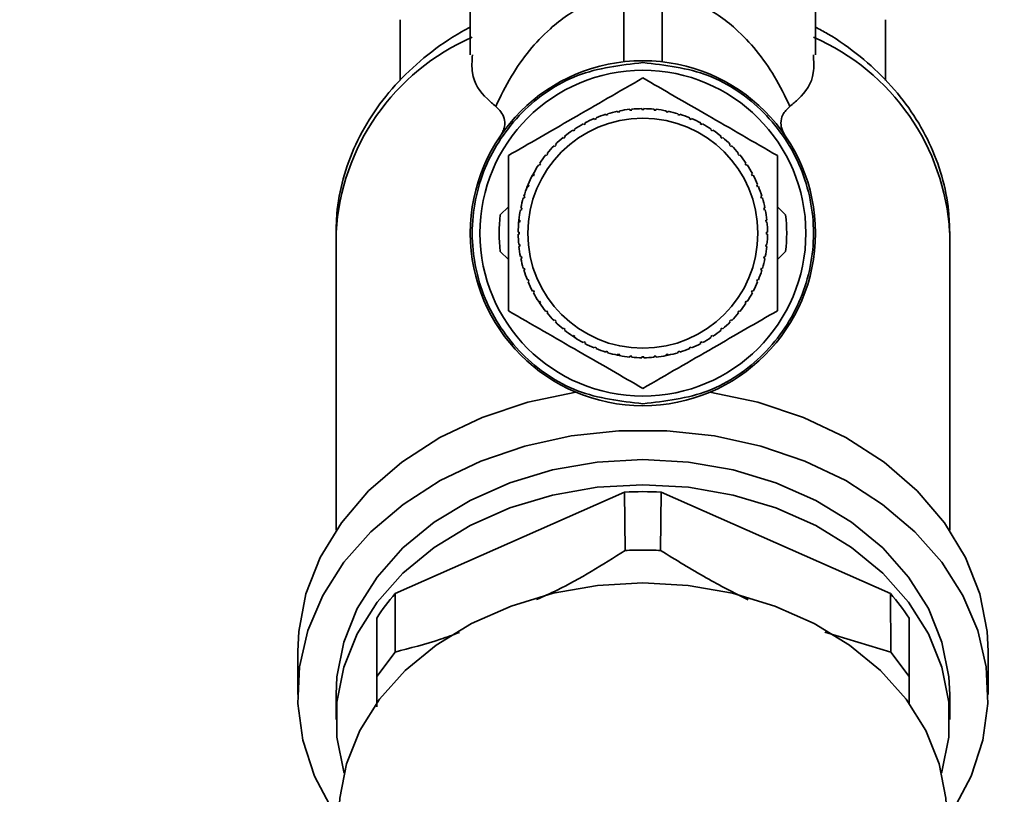
# Paper-space layout 'Blatt1' of a CAD drawing. Units: millimetres. Extents: x 0 to 5940, y 0 to 4200.
# Drawn here: x 1182 to 1233, y 3313 to 3353 of the extents above; entities that cross this region are included whole.
import ezdxf

# ---------------------------------------------------------------- set-up
doc = ezdxf.new("R2010")
doc.units = ezdxf.units.MM
doc.header["$LTSCALE"] = 10
doc.layers.add('1', color=7, linetype='Continuous')
doc.styles.add('SLDTEXTSTYLE0', font='TXT', dxfattribs={"width": 0.605})
doc.dimstyles.new('SLDDIMSTYLE0', dxfattribs={"dimtxt": 35, "dimasz": 25, "dimexe": 0, "dimexo": 0.0625, "dimgap": 8.75, "dimtad": 1, "dimdec": 1, "dimrnd": 1e-09, "dimzin": 4, "dimdsep": 46, "dimtxsty": 'SLDTEXTSTYLE0', "dimsah": 1, "dimcen": 0.09, "dimadec": 0, "dimazin": 1, "dimtfac": 1, "dimtdec": 1, "dimtofl": 0, "dimtmove": 0, "dimatfit": 3, "dimfxl": 1, "dimfrac": 2, "dimtolj": 1, "dimtzin": 12, "dimarcsym": 0})

# ---------------------------------------------------------------- blocks, each defined once
blk = doc.blocks.new('_D')
at = {"layer": '1'}
for p, q in [((464.459, 3277.838), (464.459, 3743.127)), ((1916.592, 3031.324), (1916.592, 3743.127)), ((464.459, 3733.127), (1916.592, 3733.127))]:
    blk.add_line(p, q, dxfattribs=at)
for points in [[(464.459, 3733.127), (489.459, 3729.127), (489.459, 3737.127)], [(1916.592, 3733.127), (1891.592, 3737.127), (1891.592, 3729.127)]]:
    blk.add_solid(points, dxfattribs=at)
at = {"layer": '1', "insert": (1098.286, 3778.244), "char_height": 35, "attachment_point": 1, "style": 'SLDTEXTSTYLE0'}
blk.add_mtext('ca. 1500', dxfattribs=at)

psp = doc.layouts.new('Blatt1')

# ---------------------------------------------------------------- linework, layer by layer
at = {"color": 7, "linetype": 'Continuous', "lineweight": 35}
for p, q in [((1205.459, 3365.863), (1205.459, 3351.42)), ((1223.459, 3351.42), (1223.459, 3365.863)), ((1213.459, 3357.761), (1213.459, 3351.054)), ((1215.459, 3357.761), (1215.459, 3351.054)), ((1201.809, 3353.242), (1201.809, 3350.096)), ((1227.109, 3350.073), (1227.109, 3353.246)), ((1213.777, 3348.523), (1213.772, 3348.573)), ((1213.876, 3348.533), (1213.777, 3348.523)), ((1213.871, 3348.583), (1213.876, 3348.533)), ((1214.409, 3348.559), (1214.409, 3348.609)), ((1214.509, 3348.609), (1214.509, 3348.559)), ((1215.041, 3348.533), (1215.046, 3348.583)), ((1215.141, 3348.523), (1215.041, 3348.533)), ((1215.145, 3348.573), (1215.141, 3348.523)), ((1211.944, 3348.049), (1211.925, 3348.095)), ((1212.037, 3348.088), (1211.944, 3348.049)), ((1212.017, 3348.134), (1212.037, 3348.088)), ((1212.538, 3348.267), (1212.524, 3348.315)), ((1212.634, 3348.296), (1212.538, 3348.267)), ((1212.62, 3348.344), (1212.634, 3348.296)), ((1213.151, 3348.426), (1213.142, 3348.475)), ((1213.249, 3348.445), (1213.151, 3348.426)), ((1213.24, 3348.494), (1213.249, 3348.445)), ((1215.668, 3348.445), (1215.678, 3348.494)), ((1215.766, 3348.426), (1215.668, 3348.445)), ((1215.776, 3348.475), (1215.766, 3348.426)), ((1216.283, 3348.296), (1216.298, 3348.344)), ((1216.379, 3348.267), (1216.283, 3348.296)), ((1216.393, 3348.315), (1216.379, 3348.267)), ((1216.881, 3348.088), (1216.9, 3348.134)), ((1216.973, 3348.049), (1216.881, 3348.088)), ((1216.992, 3348.095), (1216.973, 3348.049)), ((1210.889, 3347.542), (1210.917, 3347.5)), ((1211.374, 3347.774), (1211.351, 3347.818)), ((1211.462, 3347.821), (1211.374, 3347.774)), ((1211.439, 3347.865), (1211.462, 3347.821)), ((1217.455, 3347.821), (1217.479, 3347.865)), ((1217.543, 3347.774), (1217.455, 3347.821)), ((1217.567, 3347.818), (1217.543, 3347.774)), ((1218, 3347.5), (1218.028, 3347.542)), ((1210.328, 3347.064), (1210.297, 3347.102)), ((1210.405, 3347.127), (1210.328, 3347.064)), ((1210.374, 3347.166), (1210.405, 3347.127)), ((1210.834, 3347.445), (1210.806, 3347.486)), ((1210.917, 3347.5), (1210.834, 3347.445)), ((1218.084, 3347.445), (1218, 3347.5)), ((1218.111, 3347.486), (1218.084, 3347.445)), ((1218.512, 3347.127), (1218.543, 3347.166)), ((1218.589, 3347.064), (1218.512, 3347.127)), ((1218.621, 3347.102), (1218.589, 3347.064)), ((1209.862, 3346.635), (1209.827, 3346.67)), ((1209.933, 3346.706), (1209.862, 3346.635)), ((1209.898, 3346.741), (1209.933, 3346.706)), ((1218.984, 3346.706), (1219.019, 3346.741)), ((1219.055, 3346.635), (1218.984, 3346.706)), ((1219.09, 3346.67), (1219.055, 3346.635)), ((1209.441, 3346.163), (1209.403, 3346.194)), ((1209.504, 3346.24), (1209.441, 3346.163)), ((1209.466, 3346.272), (1209.504, 3346.24)), ((1219.413, 3346.24), (1219.451, 3346.272)), ((1219.476, 3346.163), (1219.413, 3346.24)), ((1219.515, 3346.194), (1219.476, 3346.163)), ((1209.068, 3345.651), (1209.026, 3345.679)), ((1209.123, 3345.734), (1209.068, 3345.651)), ((1209.082, 3345.762), (1209.123, 3345.734)), ((1219.794, 3345.734), (1219.835, 3345.762)), ((1219.849, 3345.651), (1219.794, 3345.734)), ((1219.891, 3345.679), (1219.849, 3345.651)), ((1208.677, 3345.081), (1208.75, 3345.218)), ((1208.747, 3345.106), (1208.703, 3345.129)), ((1208.794, 3345.194), (1208.747, 3345.106)), ((1208.75, 3345.218), (1208.794, 3345.194)), ((1220.123, 3345.194), (1220.167, 3345.218)), ((1220.171, 3345.106), (1220.123, 3345.194)), ((1220.215, 3345.129), (1220.171, 3345.106)), ((1208.41, 3344.489), (1208.474, 3344.646)), ((1208.48, 3344.532), (1208.434, 3344.551)), ((1208.473, 3344.643), (1208.519, 3344.624)), ((1208.519, 3344.624), (1208.48, 3344.532)), ((1220.399, 3344.624), (1220.445, 3344.643)), ((1220.437, 3344.532), (1220.399, 3344.624)), ((1220.483, 3344.551), (1220.437, 3344.532)), ((1208.272, 3343.934), (1208.224, 3343.948)), ((1208.253, 3344.044), (1208.301, 3344.03)), ((1208.301, 3344.03), (1208.272, 3343.934)), ((1220.616, 3344.03), (1220.664, 3344.044)), ((1220.645, 3343.934), (1220.616, 3344.03)), ((1220.693, 3343.948), (1220.645, 3343.934)), ((1207.019, 3343.06), (1207.444, 3343.485)), ((1208.093, 3343.427), (1208.142, 3343.417)), ((1208.142, 3343.417), (1208.123, 3343.319)), ((1220.775, 3343.417), (1220.824, 3343.427)), ((1220.794, 3343.319), (1220.775, 3343.417)), ((1221.473, 3343.485), (1221.898, 3343.06)), ((1208.123, 3343.319), (1208.074, 3343.328)), ((1220.843, 3343.328), (1220.794, 3343.319)), ((1207.98, 3342.636), (1207.995, 3342.796)), ((1208.035, 3342.692), (1207.985, 3342.697)), ((1207.995, 3342.796), (1208.045, 3342.791)), ((1208.045, 3342.791), (1208.035, 3342.692)), ((1220.873, 3342.791), (1220.922, 3342.796)), ((1220.882, 3342.692), (1220.873, 3342.791)), ((1220.932, 3342.697), (1220.882, 3342.692)), ((1198.459, 3342.146), (1198.459, 3326.608)), ((1207.959, 3342.159), (1208.009, 3342.159)), ((1208.009, 3342.059), (1207.959, 3342.059)), ((1220.909, 3342.159), (1220.958, 3342.159)), ((1220.958, 3342.059), (1220.909, 3342.059)), ((1230.459, 3326.608), (1230.459, 3342.146)), ((1207.985, 3341.522), (1208.035, 3341.527)), ((1208.045, 3341.427), (1207.995, 3341.423)), ((1208.035, 3341.527), (1208.045, 3341.427)), ((1220.873, 3341.427), (1220.882, 3341.527)), ((1220.922, 3341.423), (1220.873, 3341.427)), ((1220.882, 3341.527), (1220.932, 3341.522)), ((1207.444, 3340.734), (1207.019, 3341.159)), ((1208.074, 3340.89), (1208.123, 3340.9)), ((1208.123, 3340.9), (1208.142, 3340.802)), ((1220.775, 3340.802), (1220.794, 3340.9)), ((1220.794, 3340.9), (1220.843, 3340.89)), ((1221.898, 3341.159), (1221.473, 3340.734)), ((1208.142, 3340.802), (1208.093, 3340.792)), ((1220.824, 3340.792), (1220.775, 3340.802)), ((1208.224, 3340.271), (1208.272, 3340.285)), ((1208.301, 3340.189), (1208.253, 3340.175)), ((1208.272, 3340.285), (1208.301, 3340.189)), ((1220.616, 3340.189), (1220.645, 3340.285)), ((1220.664, 3340.175), (1220.616, 3340.189)), ((1220.645, 3340.285), (1220.693, 3340.271)), ((1208.434, 3339.668), (1208.48, 3339.687)), ((1208.519, 3339.595), (1208.473, 3339.576)), ((1208.48, 3339.687), (1208.519, 3339.595)), ((1220.399, 3339.595), (1220.437, 3339.687)), ((1220.445, 3339.576), (1220.399, 3339.595)), ((1220.437, 3339.687), (1220.483, 3339.668)), ((1208.703, 3339.09), (1208.747, 3339.113)), ((1208.747, 3339.113), (1208.794, 3339.025)), ((1208.794, 3339.025), (1208.75, 3339.001)), ((1220.123, 3339.025), (1220.171, 3339.113)), ((1220.167, 3339.001), (1220.123, 3339.025)), ((1220.171, 3339.113), (1220.215, 3339.09)), ((1209.026, 3338.54), (1209.068, 3338.568)), ((1209.111, 3338.415), (1209.026, 3338.54)), ((1209.068, 3338.568), (1209.123, 3338.484)), ((1209.123, 3338.484), (1209.082, 3338.457)), ((1219.794, 3338.484), (1219.849, 3338.568)), ((1219.835, 3338.457), (1219.794, 3338.484)), ((1219.849, 3338.568), (1219.891, 3338.54)), ((1209.403, 3338.025), (1209.441, 3338.056)), ((1209.441, 3338.056), (1209.504, 3337.979)), ((1209.504, 3337.979), (1209.466, 3337.947)), ((1219.413, 3337.979), (1219.476, 3338.056)), ((1219.451, 3337.947), (1219.413, 3337.979)), ((1219.476, 3338.056), (1219.515, 3338.025)), ((1209.827, 3337.549), (1209.862, 3337.584)), ((1209.862, 3337.584), (1209.933, 3337.513)), ((1209.933, 3337.513), (1209.898, 3337.478)), ((1218.984, 3337.513), (1219.055, 3337.584)), ((1219.019, 3337.478), (1218.984, 3337.513)), ((1219.055, 3337.584), (1219.09, 3337.549)), ((1210.297, 3337.117), (1210.328, 3337.155)), ((1210.328, 3337.155), (1210.405, 3337.092)), ((1210.405, 3337.092), (1210.374, 3337.053)), ((1210.806, 3336.733), (1210.834, 3336.774)), ((1210.937, 3336.646), (1210.806, 3336.733)), ((1210.834, 3336.774), (1210.917, 3336.719)), ((1218, 3336.719), (1218.084, 3336.774)), ((1218.084, 3336.774), (1218.111, 3336.733)), ((1218.512, 3337.092), (1218.589, 3337.155)), ((1218.543, 3337.053), (1218.512, 3337.092)), ((1218.589, 3337.155), (1218.621, 3337.117)), ((1210.917, 3336.719), (1210.889, 3336.677)), ((1211.351, 3336.401), (1211.374, 3336.445)), ((1211.374, 3336.445), (1211.462, 3336.397)), ((1211.462, 3336.397), (1211.439, 3336.354)), ((1217.455, 3336.397), (1217.543, 3336.445)), ((1217.479, 3336.354), (1217.455, 3336.397)), ((1217.543, 3336.445), (1217.567, 3336.401)), ((1218.028, 3336.677), (1218, 3336.719)), ((1211.925, 3336.124), (1211.944, 3336.17)), ((1211.944, 3336.17), (1212.037, 3336.131)), ((1212.037, 3336.131), (1212.017, 3336.085)), ((1212.524, 3335.904), (1212.538, 3335.952)), ((1212.538, 3335.952), (1212.634, 3335.923)), ((1212.634, 3335.923), (1212.62, 3335.875)), ((1213.142, 3335.744), (1213.151, 3335.793)), ((1213.301, 3335.713), (1213.142, 3335.744)), ((1213.151, 3335.793), (1213.249, 3335.774)), ((1213.249, 3335.774), (1213.24, 3335.725)), ((1215.668, 3335.774), (1215.766, 3335.793)), ((1215.678, 3335.725), (1215.668, 3335.774)), ((1215.842, 3335.758), (1215.678, 3335.725)), ((1215.766, 3335.793), (1215.776, 3335.744)), ((1216.283, 3335.923), (1216.379, 3335.952)), ((1216.298, 3335.875), (1216.283, 3335.923)), ((1216.379, 3335.952), (1216.393, 3335.904)), ((1216.881, 3336.131), (1216.973, 3336.17)), ((1216.9, 3336.085), (1216.881, 3336.131)), ((1216.973, 3336.17), (1216.992, 3336.124)), ((1213.772, 3335.646), (1213.777, 3335.695)), ((1213.777, 3335.695), (1213.876, 3335.686)), ((1213.876, 3335.686), (1213.871, 3335.636)), ((1214.409, 3335.61), (1214.409, 3335.659)), ((1214.509, 3335.659), (1214.509, 3335.61)), ((1215.041, 3335.686), (1215.141, 3335.695)), ((1215.046, 3335.636), (1215.041, 3335.686)), ((1215.141, 3335.695), (1215.145, 3335.646)), ((1213.508, 3328.601), (1201.545, 3323.31)), ((1213.508, 3328.601), (1213.532, 3325.554)), ((1215.386, 3325.554), (1215.41, 3328.601)), ((1227.372, 3323.31), (1215.41, 3328.601)), ((1201.532, 3320.252), (1201.545, 3323.31)), ((1227.372, 3323.31), (1227.385, 3320.252)), ((1200.576, 3322.021), (1200.576, 3318.98)), ((1228.341, 3318.98), (1228.341, 3322.021)), ((1227.385, 3320.252), (1223.943, 3321.286)), ((1196.459, 3320.291), (1196.459, 3318.041)), ((1232.459, 3318.041), (1232.459, 3320.291)), ((1200.576, 3318.98), (1201.532, 3320.252)), ((1227.385, 3320.252), (1228.341, 3318.98)), ((1200.576, 3318.98), (1200.576, 3317.401)), ((1228.341, 3317.536), (1228.341, 3318.98)), ((1198.459, 3318.041), (1198.459, 3316.729)), ((1230.459, 3316.729), (1230.459, 3318.041))]:
    psp.add_line(p, q, dxfattribs=at)
at = {"color": 7, "linetype": 'Continuous', "lineweight": 35, "flags": 128}
for points in [[(1196.459, 3320.291), (1196.509, 3321.318), (1196.889, 3323.287), (1197.635, 3325.195), (1198.733, 3326.999), (1200.158, 3328.665), (1201.881, 3330.155), (1203.867, 3331.44), (1206.073, 3332.492), (1208.454, 3333.29), (1210.961, 3333.817)], [(1217.956, 3333.817), (1220.463, 3333.29), (1222.844, 3332.492), (1225.051, 3331.44), (1227.036, 3330.155), (1228.76, 3328.665), (1230.185, 3326.999), (1231.282, 3325.195), (1232.029, 3323.287), (1232.409, 3321.318), (1232.459, 3320.291)], [(1198.28, 3311.997), (1197.34, 3313.78), (1196.732, 3315.647), (1196.47, 3317.56), (1196.557, 3319.483), (1196.993, 3321.377), (1197.769, 3323.207), (1198.87, 3324.936), (1200.274, 3326.53), (1201.955, 3327.96), (1203.879, 3329.197), (1206.008, 3330.216), (1208.302, 3330.998), (1210.716, 3331.529), (1213.203, 3331.796), (1215.714, 3331.796), (1218.201, 3331.529), (1220.615, 3330.998), (1222.909, 3330.216), (1225.039, 3329.197), (1226.962, 3327.96), (1228.643, 3326.53), (1230.047, 3324.936), (1231.148, 3323.207), (1231.924, 3321.377), (1232.36, 3319.483), (1232.448, 3317.56), (1232.185, 3315.647), (1231.578, 3313.78), (1230.637, 3311.997)], [(1230.459, 3318.041), (1230.414, 3318.957), (1230.057, 3320.768), (1229.353, 3322.519), (1228.315, 3324.169), (1226.968, 3325.683), (1225.341, 3327.026), (1223.472, 3328.168), (1221.401, 3329.084), (1219.175, 3329.753), (1216.843, 3330.161), (1214.459, 3330.298), (1212.074, 3330.161), (1209.743, 3329.753), (1207.517, 3329.084), (1205.446, 3328.168), (1203.576, 3327.026), (1201.949, 3325.683), (1200.602, 3324.169), (1199.565, 3322.519), (1198.86, 3320.768), (1198.503, 3318.957), (1198.459, 3318.041)], [(1198.877, 3313.943), (1198.86, 3314.002), (1198.503, 3315.813), (1198.503, 3317.645), (1198.86, 3319.456), (1199.565, 3321.207), (1200.602, 3322.857), (1201.949, 3324.371), (1203.576, 3325.714), (1205.446, 3326.856), (1207.517, 3327.772), (1209.743, 3328.441), (1212.074, 3328.849), (1214.459, 3328.986), (1216.843, 3328.849), (1219.175, 3328.441), (1221.401, 3327.772), (1223.472, 3326.856), (1225.341, 3325.714), (1226.968, 3324.371), (1228.315, 3322.857), (1229.353, 3321.207), (1230.057, 3319.456), (1230.414, 3317.645), (1230.414, 3315.813), (1230.057, 3314.002), (1230.04, 3313.943)], [(1230.309, 3311.716), (1230.264, 3312.624), (1229.911, 3314.418), (1229.213, 3316.152), (1228.185, 3317.787), (1226.851, 3319.287), (1225.239, 3320.617), (1223.387, 3321.748), (1221.336, 3322.656), (1219.131, 3323.319), (1216.821, 3323.722), (1214.459, 3323.858), (1212.096, 3323.722), (1209.787, 3323.319), (1207.582, 3322.656), (1205.53, 3321.748), (1203.678, 3320.617), (1202.067, 3319.287), (1200.732, 3317.787), (1199.704, 3316.152), (1199.006, 3314.418), (1198.653, 3312.624), (1198.609, 3311.716)]]:
    psp.add_lwpolyline(points, dxfattribs=at)
at = {"color": 7, "linetype": 'Continuous', "lineweight": 35}
for radius in [9, 8.5, 6]:
    psp.add_circle((1214.459, 3342.109), radius, dxfattribs=at)
for centre, radius, start, end in [((1210.299, 3341.46), 11.86, 113.528, 176.6857), ((1218.618, 3341.46), 11.86, 3.3143, 66.4719), ((1214.459, 3342.109), 6.5, 96.0657, 100.8093), ((1214.459, 3342.109), 6.5, 90.4407, 95.1843), ((1214.459, 3342.109), 6.5, 84.8157, 89.5593), ((1214.459, 3342.109), 6.5, 79.1907, 83.9343), ((1214.459, 3342.109), 6.5, 112.9407, 117.6843), ((1214.459, 3342.109), 6.5, 107.3157, 112.0593), ((1214.459, 3342.109), 6.5, 101.6907, 106.4343), ((1214.459, 3342.109), 6.5, 73.5657, 78.3093), ((1214.459, 3342.109), 6.5, 67.9407, 72.6843), ((1214.459, 3342.109), 6.5, 62.3157, 67.0593), ((1214.459, 3342.109), 6.5, 118.5657, 123.3093), ((1214.459, 3342.109), 6.5, 56.6907, 61.4343), ((1214.459, 3342.109), 6.5, 129.8157, 134.5593), ((1214.459, 3342.109), 6.5, 124.1907, 128.9343), ((1214.459, 3342.109), 6.5, 51.0657, 55.8093), ((1214.459, 3342.109), 6.5, 45.4407, 50.1843), ((1214.459, 3342.109), 6.5, 135.4407, 140.1843), ((1214.459, 3342.109), 6.5, 39.8157, 44.5593), ((1214.459, 3342.109), 6.5, 141.0657, 145.8093), ((1214.459, 3342.109), 6.5, 34.1907, 38.9343), ((1214.459, 3342.109), 6.5, 146.6907, 151.4343), ((1214.459, 3342.109), 6.5, 28.5657, 33.3093), ((1214.459, 3342.109), 6.5, 152.3157, 157.0593), ((1214.459, 3342.109), 6.5, 22.9407, 27.6843), ((1214.459, 3342.109), 6.5, 157.9407, 162.6843), ((1214.459, 3342.109), 6.5, 17.3157, 22.0593), ((1214.459, 3342.109), 6.5, 163.5657, 168.3093), ((1214.459, 3342.109), 6.5, 11.6907, 16.4343), ((1214.459, 3342.109), 7.5, 172.7165, 187.2835), ((1214.459, 3342.109), 6.5, 169.1907, 173.9343), ((1214.459, 3342.109), 6.5, 6.0657, 10.8093), ((1214.459, 3342.109), 7.5, 352.7165, 7.2835), ((1214.459, 3342.109), 6.5, 174.8157, 179.5593), ((1214.459, 3342.109), 6.5, 0.4407, 5.1843), ((1214.459, 3342.109), 6.5, 180.4407, 185.1843), ((1214.459, 3342.109), 6.5, 354.8157, 359.5593), ((1214.459, 3342.109), 6.5, 186.0657, 190.8093), ((1214.459, 3342.109), 6.5, 349.1907, 353.9343), ((1214.459, 3342.109), 6.5, 191.6907, 196.4343), ((1214.459, 3342.109), 6.5, 343.5657, 348.3093), ((1214.459, 3342.109), 6.5, 197.3157, 202.0593), ((1214.459, 3342.109), 6.5, 337.9407, 342.6843), ((1214.459, 3342.109), 6.5, 202.9407, 207.6843), ((1214.459, 3342.109), 6.5, 332.3157, 337.0593), ((1214.459, 3342.109), 6.5, 208.5657, 213.3093), ((1214.459, 3342.109), 6.5, 326.6907, 331.4343), ((1214.459, 3342.109), 6.5, 214.1907, 218.9343), ((1214.459, 3342.109), 6.5, 321.0657, 325.8093), ((1214.459, 3342.109), 6.5, 219.8157, 224.5593), ((1214.459, 3342.109), 6.5, 315.4407, 320.1843), ((1214.459, 3342.109), 6.5, 225.4407, 230.1843), ((1214.459, 3342.109), 6.5, 309.8157, 314.5593), ((1214.459, 3342.109), 6.5, 231.0657, 235.8093), ((1214.459, 3342.109), 6.5, 304.1907, 308.9343), ((1214.459, 3342.109), 6.5, 236.6907, 241.4343), ((1214.459, 3342.109), 6.5, 242.3157, 247.0593), ((1214.459, 3342.109), 6.5, 292.9407, 297.6843), ((1214.459, 3342.109), 6.5, 298.5657, 303.3093), ((1214.459, 3342.109), 6.5, 247.9407, 252.6843), ((1214.459, 3342.109), 6.5, 253.5657, 258.3093), ((1214.459, 3342.109), 6.5, 259.1907, 263.9343), ((1214.459, 3342.109), 6.5, 276.0657, 280.8093), ((1214.459, 3342.109), 6.5, 281.6907, 286.4343), ((1214.459, 3342.109), 6.5, 287.3157, 292.0593), ((1214.459, 3342.109), 6.5, 264.8157, 269.5593), ((1214.459, 3342.109), 6.5, 270.4407, 275.1843), ((1214.459, 3308.412), 20.211, 87.3031, 92.6969), ((1210.298, 3315.724), 11.583, 139.0862, 147.0687), ((1218.619, 3315.724), 11.583, 32.9313, 40.9138)]:
    psp.add_arc(centre, radius, start, end, dxfattribs=at)
for points, knots in [([(1206.79, 3348.724), (1207.041, 3349.25), (1207.512, 3350.232), (1208.458, 3351.589), (1209.448, 3352.653), (1210.442, 3353.451), (1211.378, 3354.007), (1212.329, 3354.43), (1213.11, 3354.596), (1213.459, 3354.669)], [0, 0, 0, 0, 0.244156, 0.456611, 0.638927, 0.756962, 0.854277, 0.935059, 1, 1, 1, 1]), ([(1222.127, 3348.724), (1221.876, 3349.25), (1221.406, 3350.232), (1220.459, 3351.588), (1219.469, 3352.653), (1218.476, 3353.451), (1217.539, 3354.007), (1216.588, 3354.43), (1215.807, 3354.596), (1215.459, 3354.669)], [0, 0, 0, 0, 0.2440459, 0.4566146, 0.6389267, 0.7569654, 0.8542775, 0.9350591, 1, 1, 1, 1]), ([(1205.459, 3352.867), (1205.305, 3352.785), (1204.513, 3352.364), (1203.214, 3351.446), (1201.678, 3350.049), (1200.412, 3348.473), (1199.438, 3346.766), (1198.784, 3344.967), (1198.493, 3343.41), (1198.467, 3342.468), (1198.459, 3342.146)], [0, 0, 0, 0, 0.036463, 0.187146, 0.337748, 0.487353, 0.635347, 0.781317, 0.925254, 1, 1, 1, 1]), ([(1230.459, 3342.146), (1230.447, 3342.524), (1230.415, 3343.511), (1230.096, 3345.091), (1229.444, 3346.832), (1228.499, 3348.475), (1227.285, 3349.996), (1225.809, 3351.358), (1224.503, 3352.303), (1223.671, 3352.749), (1223.459, 3352.862)], [0, 0, 0, 0, 0.087732, 0.229191, 0.370721, 0.513127, 0.657015, 0.80261, 0.94978, 1, 1, 1, 1]), ([(1205.567, 3351.42), (1205.548, 3351.097), (1205.491, 3350.137), (1206.073, 3349.332), (1206.639, 3348.853), (1206.79, 3348.725)], [0, 0, 0, 0, 0.271701, 0.805995, 1, 1, 1, 1]), ([(1223.351, 3351.42), (1223.37, 3351.097), (1223.426, 3350.137), (1222.845, 3349.332), (1222.278, 3348.853), (1222.127, 3348.725)], [0, 0, 0, 0, 0.271701, 0.805995, 1, 1, 1, 1]), ([(1207.444, 3346.159), (1207.987, 3346.473), (1209.089, 3347.109), (1210.83, 3348.114), (1212.638, 3349.158), (1213.849, 3349.857), (1214.459, 3350.209)], [0, 0, 0, 0, 0.235328, 0.476818, 0.736465, 1, 1, 1, 1]), ([(1214.459, 3350.209), (1215.002, 3349.896), (1216.104, 3349.26), (1217.845, 3348.255), (1219.652, 3347.211), (1220.863, 3346.512), (1221.473, 3346.159)], [0, 0, 0, 0, 0.235328, 0.476818, 0.736465, 1, 1, 1, 1]), ([(1207.029, 3347.189), (1207.078, 3347.269), (1207.18, 3347.434), (1207.27, 3347.753), (1207.251, 3348.263), (1206.974, 3348.54), (1206.79, 3348.725)], [0, 0, 0, 0, 0.120768, 0.250774, 0.501294, 1, 1, 1, 1]), ([(1222.127, 3348.725), (1221.985, 3348.591), (1221.74, 3348.359), (1221.634, 3347.903), (1221.694, 3347.515), (1221.832, 3347.282), (1221.887, 3347.189)], [0, 0, 0, 0, 0.37628, 0.648302, 0.858416, 1, 1, 1, 1]), ([(1207.444, 3338.059), (1207.444, 3338.251), (1207.444, 3338.999), (1207.444, 3340.361), (1207.444, 3342.044), (1207.444, 3343.673), (1207.444, 3345.036), (1207.444, 3345.851), (1207.444, 3346.159)], [0, 0, 0, 0, 0.072764, 0.284901, 0.499978, 0.691069, 0.883224, 1, 1, 1, 1]), ([(1221.473, 3346.159), (1221.473, 3345.968), (1221.473, 3344.655), (1221.473, 3342.227), (1221.473, 3339.689), (1221.473, 3338.368), (1221.473, 3338.059)], [0, 0, 0, 0, 0.072828, 0.499865, 0.883122, 1, 1, 1, 1]), ([(1214.459, 3334.009), (1213.915, 3334.323), (1212.814, 3334.959), (1211.073, 3335.964), (1209.265, 3337.008), (1208.054, 3337.707), (1207.444, 3338.059)], [0, 0, 0, 0, 0.235328, 0.476818, 0.736465, 1, 1, 1, 1]), ([(1221.473, 3338.059), (1220.93, 3337.746), (1219.828, 3337.11), (1218.087, 3336.105), (1216.28, 3335.061), (1215.069, 3334.362), (1214.459, 3334.009)], [0, 0, 0, 0, 0.235328, 0.476818, 0.736465, 1, 1, 1, 1]), ([(1213.532, 3325.554), (1212.358, 3324.813), (1210.835, 3323.854), (1209.273, 3323.151), (1208.915, 3322.99)], [0, 0, 0, 0, 0.77122, 1, 1, 1, 1]), ([(1215.386, 3325.554), (1215.077, 3325.564), (1214.459, 3325.585), (1213.841, 3325.564), (1213.532, 3325.554)], [0, 0, 0, 0, 0.5, 1, 1, 1, 1]), ([(1219.948, 3322.975), (1219.217, 3323.347), (1217.678, 3324.131), (1216.175, 3325.064), (1215.386, 3325.554)], [0, 0, 0, 0, 0.475043, 1, 1, 1, 1]), ([(1204.903, 3321.279), (1204.57, 3321.157), (1203.431, 3320.738), (1202.319, 3320.454), (1201.532, 3320.252)], [0, 0, 0, 0, 0.292486, 1, 1, 1, 1])]:
    psp.add_open_spline(points, degree=3, knots=knots, dxfattribs=at)
for points in [[(1214.459, 3333.209), (1213.294, 3333.343), (1210.964, 3333.611), (1208.002, 3335.669), (1206.022, 3338.611), (1205.327, 3342.109), (1206.022, 3345.608), (1208.002, 3348.55), (1210.964, 3350.608), (1213.294, 3350.876), (1214.459, 3351.009)], [(1214.459, 3351.009), (1215.623, 3350.876), (1217.953, 3350.608), (1220.916, 3348.55), (1222.895, 3345.608), (1223.59, 3342.109), (1222.895, 3338.611), (1220.916, 3335.669), (1217.953, 3333.611), (1215.623, 3333.343), (1214.459, 3333.209)], [(1214.509, 3348.559), (1214.492, 3348.559), (1214.459, 3348.559), (1214.425, 3348.559), (1214.409, 3348.559)], [(1208.009, 3342.159), (1208.009, 3342.143), (1208.009, 3342.109), (1208.009, 3342.076), (1208.009, 3342.059)], [(1220.909, 3342.059), (1220.909, 3342.076), (1220.909, 3342.109), (1220.909, 3342.143), (1220.909, 3342.159)], [(1214.409, 3335.659), (1214.425, 3335.659), (1214.459, 3335.659), (1214.492, 3335.659), (1214.509, 3335.659)]]:
    psp.add_open_spline(points, degree=3, dxfattribs=at)

# ---------------------------------------------------------------- dimensions: what is measured, and where the dimension line sits
at = {"layer": '1'}
dim = psp.add_linear_dim(base=(1916.592, 3733.127), p1=(464.459, 3267.838), p2=(1916.592, 3021.324), dimstyle='SLDDIMSTYLE0', dxfattribs=at)
dim.commit()
dim.dimension.update_dxf_attribs({"geometry": '_D', "text_midpoint": (1190.525, 3733.127), "dimtype": 160})

doc.saveas('drawing.dxf')
